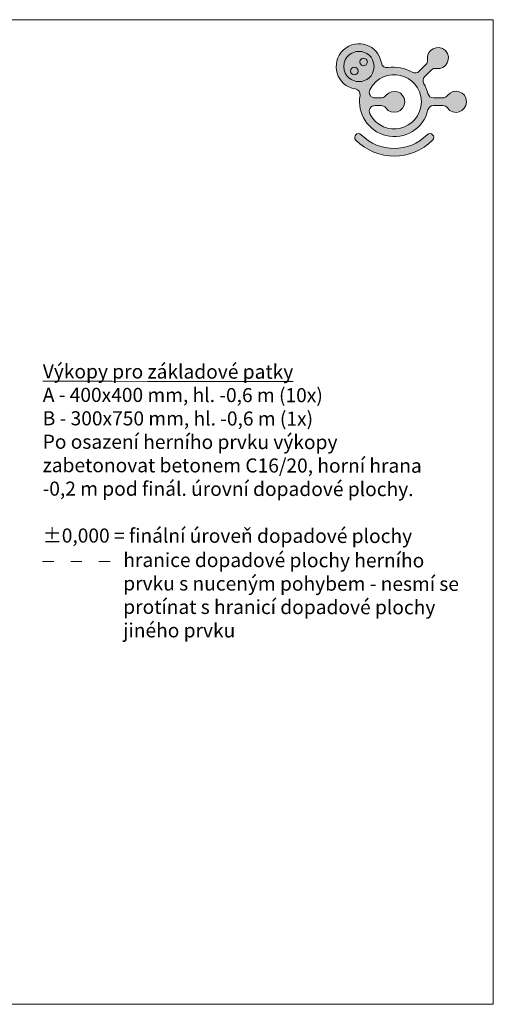
# Model space of a CAD drawing. Units: millimetres. Extents: x 6151 to 28944, y 91 to 10591.
# Drawn here: x 15950 to 21001, y 91 to 10591 of the extents above; entities that cross this region are included whole.
import ezdxf

# ---------------------------------------------------------------- set-up
doc = ezdxf.new("R2010")
doc.units = ezdxf.units.MM
doc.linetypes.add('ACAD_ISO03W100', pattern=[30, 12, -18])
doc.layers.add('FORMÁT_S_ROZPISKOU', color=7, linetype='Continuous')
doc.layers.add('KOTY', color=7, linetype='Continuous', lineweight=13)
doc.styles.get("Standard").update_dxf_attribs({"font": 'arial.ttf'})

# ---------------------------------------------------------------- blocks, each defined once
blk = doc.blocks.new('A$C067A3CCE')
at = {"ltscale": 30}
h = blk.add_hatch(color=256, dxfattribs=at)
h.dxf.hatch_style = 1
edge = h.paths.add_edge_path()
edge.add_spline(control_points=[(3261, 2218), (3238, 2337), (3178, 2469), (3114, 2571)], knot_values=[3, 3, 3, 3, 4, 4, 4, 4], degree=3, periodic=0)
edge.add_spline(control_points=[(3114, 2571), (3067, 2648), (3078, 2759), (3144, 2820), (3144, 2820), (3381, 3056), (3381, 3056)], knot_values=[4, 4, 4, 4, 5, 5, 5, 6, 6, 6, 6], degree=3, periodic=0)
edge.add_spline(control_points=[(3381, 3056), (3424, 3102), (3494, 3125), (3556, 3113)], knot_values=[6, 6, 6, 6, 7, 7, 7, 7], degree=3, periodic=0)
edge.add_spline(control_points=[(3556, 3113), (3916, 3048), (4134, 3485), (3880, 3748)], knot_values=[7, 7, 7, 7, 8, 8, 8, 8], degree=3, periodic=0)
edge.add_spline(control_points=[(3880, 3748), (3616, 4001), (3193, 3782), (3247, 3423)], knot_values=[8, 8, 8, 8, 9, 9, 9, 9], degree=3, periodic=0)
edge.add_spline(control_points=[(3247, 3423), (3256, 3362), (3234, 3289), (3190, 3247), (3190, 3247), (2953, 3011), (2953, 3011)], knot_values=[9, 9, 9, 9, 10, 10, 10, 11, 11, 11, 11], degree=3, periodic=0)
edge.add_spline(control_points=[(2953, 3011), (2882, 2943), (2790, 2934), (2705, 2981)], knot_values=[11, 11, 11, 11, 12, 12, 12, 12], degree=3, periodic=0)
edge.add_spline(control_points=[(2705, 2981), (2443, 3125), (2138, 3192), (1843, 3142)], knot_values=[12, 12, 12, 12, 13, 13, 13, 13], degree=3, periodic=0)
edge.add_spline(control_points=[(1843, 3142), (1730, 3123), (1624, 3195), (1606, 3309)], knot_values=[13, 13, 13, 13, 14, 14, 14, 14], degree=3, periodic=0)
edge.add_spline(control_points=[(1606, 3309), (1501, 3947), (740, 4211), (261, 3776)], knot_values=[14, 14, 14, 14, 15, 15, 15, 15], degree=3, periodic=0)
edge.add_spline(control_points=[(261, 3776), (-233, 3314), (11, 2485), (681, 2383)], knot_values=[15, 15, 15, 15, 16, 16, 16, 16], degree=3, periodic=0)
edge.add_spline(control_points=[(681, 2383), (791, 2366), (867, 2260), (847, 2148)], knot_values=[16, 16, 16, 16, 17, 17, 17, 17], degree=3, periodic=0)
edge.add_spline(control_points=[(847, 2148), (734, 1506), (1132, 888), (1766, 731)], knot_values=[17, 17, 17, 17, 18, 18, 18, 18], degree=3, periodic=0)
edge.add_spline(control_points=[(1766, 731), (2430, 567), (3113, 971), (3261, 1639)], knot_values=[18, 18, 18, 18, 19, 19, 19, 19], degree=3, periodic=0)
edge.add_spline(control_points=[(3261, 1639), (3281, 1729), (3366, 1794), (3458, 1793), (3458, 1793), (3792, 1793), (3792, 1793)], knot_values=[19, 19, 19, 19, 20, 20, 20, 21, 21, 21, 21], degree=3, periodic=0)
edge.add_spline(control_points=[(3792, 1793), (3855, 1795), (3919, 1762), (3956, 1709)], knot_values=[21, 21, 21, 21, 22, 22, 22, 22], degree=3, periodic=0)
edge.add_spline(control_points=[(3956, 1709), (4162, 1408), (4626, 1562), (4634, 1928)], knot_values=[22, 22, 22, 22, 23, 23, 23, 23], degree=3, periodic=0)
edge.add_spline(control_points=[(4634, 1928), (4627, 2293), (4173, 2439), (3956, 2147)], knot_values=[23, 23, 23, 23, 24, 24, 24, 24], degree=3, periodic=0)
edge.add_spline(control_points=[(3956, 2147), (3918, 2097), (3854, 2062), (3792, 2062), (3792, 2062), (3458, 2062), (3458, 2062)], knot_values=[0, 0, 0, 0, 1, 1, 1, 2, 2, 2, 2], degree=3, periodic=0)
edge.add_spline(control_points=[(3458, 2062), (3369, 2061), (3279, 2131), (3261, 2218)], knot_values=[2, 2, 2, 2, 3, 3, 3, 3], degree=3, periodic=0)
edge = h.paths.add_edge_path(flags=16)
edge.add_spline(control_points=[(1378, 2062), (1227, 2065), (1126, 2220), (1197, 2355)], knot_values=[7, 7, 7, 7, 8, 8, 8, 8], degree=3, periodic=0)
edge.add_spline(control_points=[(1197, 2355), (1672, 3262), (3001, 2952), (3026, 1928)], knot_values=[8, 8, 8, 8, 9, 9, 9, 9], degree=3, periodic=0)
edge.add_spline(control_points=[(3026, 1928), (3003, 904), (1670, 594), (1197, 1502)], knot_values=[9, 9, 9, 9, 10, 10, 10, 10], degree=3, periodic=0)
edge.add_spline(control_points=[(1197, 1502), (1127, 1635), (1228, 1793), (1378, 1793), (1378, 1793), (1595, 1793), (1595, 1793)], knot_values=[0, 0, 0, 0, 1, 1, 1, 2, 2, 2, 2], degree=3, periodic=0)
edge.add_spline(control_points=[(1595, 1793), (1659, 1795), (1721, 1760), (1758, 1709)], knot_values=[2, 2, 2, 2, 3, 3, 3, 3], degree=3, periodic=0)
edge.add_spline(control_points=[(1758, 1709), (1976, 1417), (2430, 1563), (2436, 1928)], knot_values=[3, 3, 3, 3, 4, 4, 4, 4], degree=3, periodic=0)
edge.add_spline(control_points=[(2436, 1928), (2431, 2292), (1989, 2429), (1758, 2147)], knot_values=[4, 4, 4, 4, 5, 5, 5, 5], degree=3, periodic=0)
edge.add_spline(control_points=[(1758, 2147), (1706, 2082), (1653, 2065), (1595, 2062)], knot_values=[5, 5, 5, 5, 6, 6, 6, 6], degree=3, periodic=0)
edge.add_spline(control_points=[(1595, 2062), (1529, 2062), (1378, 2062), (1378, 2062)], knot_values=[6, 6, 6, 6, 7, 7, 7, 7], degree=3, periodic=0)
edge = h.paths.add_edge_path(flags=16)
edge.add_spline(control_points=[(270, 3182), (302, 3897), (1314, 3897), (1348, 3182), (1314, 2466), (302, 2466), (270, 3182)], knot_values=[0, 0, 0, 0, 1, 1, 1, 2, 2, 2, 2], degree=3, periodic=0)
edge = h.paths.add_edge_path(flags=0)
edge.add_spline(control_points=[(779, 3018), (774, 3197), (517, 3197), (509, 3018), (516, 2840), (775, 2840), (779, 3018)], knot_values=[0, 0, 0, 0, 1, 1, 1, 2, 2, 2, 2], degree=3, periodic=0)
edge = h.paths.add_edge_path(flags=0)
edge.add_spline(control_points=[(1107, 3346), (1098, 3523), (847, 3525), (837, 3346), (845, 3165), (1099, 3167), (1107, 3346)], knot_values=[0, 0, 0, 0, 1, 1, 1, 2, 2, 2, 2], degree=3, periodic=0)
h = blk.add_hatch(color=40, dxfattribs=at)
h.dxf.hatch_style = 1
edge = h.paths.add_edge_path()
edge.add_spline(control_points=[(270, 3182), (302, 3897), (1314, 3897), (1348, 3182), (1314, 2466), (302, 2466), (270, 3182)], knot_values=[0, 0, 0, 0, 1, 1, 1, 2, 2, 2, 2], degree=3, periodic=0)
edge = h.paths.add_edge_path(flags=16)
edge.add_spline(control_points=[(1107, 3346), (1098, 3523), (847, 3525), (837, 3346), (845, 3165), (1099, 3167), (1107, 3346)], knot_values=[0, 0, 0, 0, 1, 1, 1, 2, 2, 2, 2], degree=3, periodic=0)
edge = h.paths.add_edge_path(flags=16)
edge.add_spline(control_points=[(779, 3018), (774, 3197), (517, 3197), (509, 3018), (516, 2840), (775, 2840), (779, 3018)], knot_values=[0, 0, 0, 0, 1, 1, 1, 2, 2, 2, 2], degree=3, periodic=0)
h = blk.add_hatch(color=256, dxfattribs=at)
h.dxf.hatch_style = 1
edge = h.paths.add_edge_path()
edge.add_spline(control_points=[(779, 3018), (774, 3197), (517, 3197), (509, 3018), (516, 2840), (775, 2840), (779, 3018)], knot_values=[0, 0, 0, 0, 1, 1, 1, 2, 2, 2, 2], degree=3, periodic=0)
edge = h.paths.add_edge_path()
edge.add_spline(control_points=[(1107, 3346), (1098, 3523), (847, 3525), (837, 3346), (845, 3165), (1099, 3167), (1107, 3346)], knot_values=[0, 0, 0, 0, 1, 1, 1, 2, 2, 2, 2], degree=3, periodic=0)
h = blk.add_hatch(color=256, dxfattribs=at)
h.dxf.hatch_style = 1
edge = h.paths.add_edge_path()
edge.add_spline(control_points=[(3234, 755), (2584, 107), (1538, 108), (887, 755)], knot_values=[1, 1, 1, 1, 2, 2, 2, 2], degree=3, periodic=0)
edge.add_spline(control_points=[(887, 755), (760, 882), (571, 690), (698, 564)], knot_values=[2, 2, 2, 2, 3, 3, 3, 3], degree=3, periodic=0)
edge.add_spline(control_points=[(698, 564), (1454, -188), (2669, -188), (3425, 564)], knot_values=[3, 3, 3, 3, 4, 4, 4, 4], degree=3, periodic=0)
edge.add_spline(control_points=[(3425, 564), (3552, 691), (3361, 882), (3234, 755)], knot_values=[0, 0, 0, 0, 1, 1, 1, 1], degree=3, periodic=0)
at = {"lineweight": 0}
for points, knots in [([(3956, 2147), (3918, 2097), (3854, 2062), (3792, 2062), (3792, 2062), (3458, 2062), (3458, 2062), (3369, 2061), (3279, 2131), (3261, 2218), (3238, 2337), (3178, 2469), (3114, 2571), (3067, 2648), (3078, 2759), (3144, 2820), (3144, 2820), (3381, 3056), (3381, 3056), (3424, 3102), (3494, 3125), (3556, 3113), (3916, 3048), (4134, 3485), (3880, 3748), (3616, 4001), (3193, 3782), (3247, 3423), (3256, 3362), (3234, 3289), (3190, 3247), (3190, 3247), (2953, 3011), (2953, 3011), (2882, 2943), (2790, 2934), (2705, 2981), (2443, 3125), (2138, 3192), (1843, 3142), (1730, 3123), (1624, 3195), (1606, 3309), (1501, 3947), (740, 4211), (261, 3776), (-233, 3314), (11, 2485), (681, 2383), (791, 2366), (867, 2260), (847, 2148), (734, 1506), (1132, 888), (1766, 731), (2430, 567), (3113, 971), (3261, 1639), (3281, 1729), (3366, 1794), (3458, 1793), (3458, 1793), (3792, 1793), (3792, 1793), (3855, 1795), (3919, 1762), (3956, 1709), (4162, 1408), (4626, 1562), (4634, 1928), (4627, 2293), (4173, 2439), (3956, 2147)], [0, 0, 0, 0, 1, 1, 1, 2, 2, 2, 3, 3, 3, 4, 4, 4, 5, 5, 5, 6, 6, 6, 7, 7, 7, 8, 8, 8, 9, 9, 9, 10, 10, 10, 11, 11, 11, 12, 12, 12, 13, 13, 13, 14, 14, 14, 15, 15, 15, 16, 16, 16, 17, 17, 17, 18, 18, 18, 19, 19, 19, 20, 20, 20, 21, 21, 21, 22, 22, 22, 23, 23, 23, 24, 24, 24, 24]), ([(270, 3182), (302, 3897), (1314, 3897), (1348, 3182), (1314, 2466), (302, 2466), (270, 3182)], [0, 0, 0, 0, 1, 1, 1, 2, 2, 2, 2]), ([(270, 3182), (302, 3897), (1314, 3897), (1348, 3182), (1314, 2466), (302, 2466), (270, 3182)], [0, 0, 0, 0, 1, 1, 1, 2, 2, 2, 2]), ([(1107, 3346), (1098, 3523), (847, 3525), (837, 3346), (845, 3165), (1099, 3167), (1107, 3346)], [0, 0, 0, 0, 1, 1, 1, 2, 2, 2, 2]), ([(779, 3018), (774, 3197), (517, 3197), (509, 3018), (516, 2840), (775, 2840), (779, 3018)], [0, 0, 0, 0, 1, 1, 1, 2, 2, 2, 2]), ([(1197, 1502), (1127, 1635), (1228, 1793), (1378, 1793), (1378, 1793), (1595, 1793), (1595, 1793), (1659, 1795), (1721, 1760), (1758, 1709), (1976, 1417), (2430, 1563), (2436, 1928), (2431, 2292), (1989, 2429), (1758, 2147), (1706, 2082), (1653, 2065), (1595, 2062), (1529, 2062), (1378, 2062), (1378, 2062), (1227, 2065), (1126, 2220), (1197, 2355), (1672, 3262), (3001, 2952), (3026, 1928), (3003, 904), (1670, 594), (1197, 1502)], [0, 0, 0, 0, 1, 1, 1, 2, 2, 2, 3, 3, 3, 4, 4, 4, 5, 5, 5, 6, 6, 6, 7, 7, 7, 8, 8, 8, 9, 9, 9, 10, 10, 10, 10]), ([(1197, 1502), (1127, 1635), (1228, 1793), (1378, 1793), (1378, 1793), (1595, 1793), (1595, 1793), (1659, 1795), (1721, 1760), (1758, 1709), (1976, 1417), (2430, 1563), (2436, 1928), (2431, 2292), (1989, 2429), (1758, 2147), (1706, 2082), (1653, 2065), (1595, 2062), (1529, 2062), (1378, 2062), (1378, 2062), (1227, 2065), (1126, 2220), (1197, 2355), (1672, 3262), (3001, 2952), (3026, 1928), (3003, 904), (1670, 594), (1197, 1502)], [0, 0, 0, 0, 1, 1, 1, 2, 2, 2, 3, 3, 3, 4, 4, 4, 5, 5, 5, 6, 6, 6, 7, 7, 7, 8, 8, 8, 9, 9, 9, 10, 10, 10, 10]), ([(3425, 564), (3552, 691), (3361, 882), (3234, 755), (2584, 107), (1538, 108), (887, 755), (760, 882), (571, 690), (698, 564), (1454, -188), (2669, -188), (3425, 564)], [0, 0, 0, 0, 1, 1, 1, 2, 2, 2, 3, 3, 3, 4, 4, 4, 4])]:
    blk.add_open_spline(points, degree=3, knots=knots, dxfattribs=at)

msp = doc.modelspace()

# ---------------------------------------------------------------- linework, layer by layer
at = {"layer": 'KOTY', "color": 6, "linetype": 'ACAD_ISO03W100', "ltscale": 10}
msp.add_line((16194.8, 4814.7), (16935.3, 4814.7), dxfattribs=at)
at = {"layer": 'KOTY'}
msp.add_lwpolyline([(6151.2, 91.4), (6151.2, 10591.4), (21001.2, 10591.4), (21001.2, 91.4)], close=True, dxfattribs=at)

# ---------------------------------------------------------------- block references
at = {"layer": 'FORMÁT_S_ROZPISKOU', "xscale": 0.3, "yscale": 0.3, "zscale": 0.3}
msp.add_blockref('A$C067A3CCE', (19325.9, 9137.8), dxfattribs=at)

# ---------------------------------------------------------------- texts
at = {"layer": 'KOTY', "char_height": 150, "attachment_point": 1, "rotation": 359.91487}
for s, width, insert in [('\\pt150;{\\LVýkopy pro základové patky\\P}A - 400x400 mm, hl. -0,6 m (10x)\\PB - 300x750 mm, hl. -0,6 m (1x)\\P\\pt150,300;Po osazení herního prvku výkopy zabetonovat betonem C16/20, horní hrana -0,2 m pod finál. úrovní dopadové plochy.\\P\\P\\ptz;±0,000 = finální úroveň dopadové plochy', 4345.012, (16197, 6916.3)), ('{\\fArial|b0|i0|c238|p34;hranice dopadové plochy herního prvku s nuceným pohybem - nesmí se protínat s hranicí dopadové plochy jiného prvku  }', 3688.396, (17055.7, 4905.3))]:
    msp.add_mtext_dynamic_manual_height_columns(s, width=width, gutter_width=12.5, heights=[0], dxfattribs=dict(at, insert=insert))

doc.saveas('drawing.dxf')
